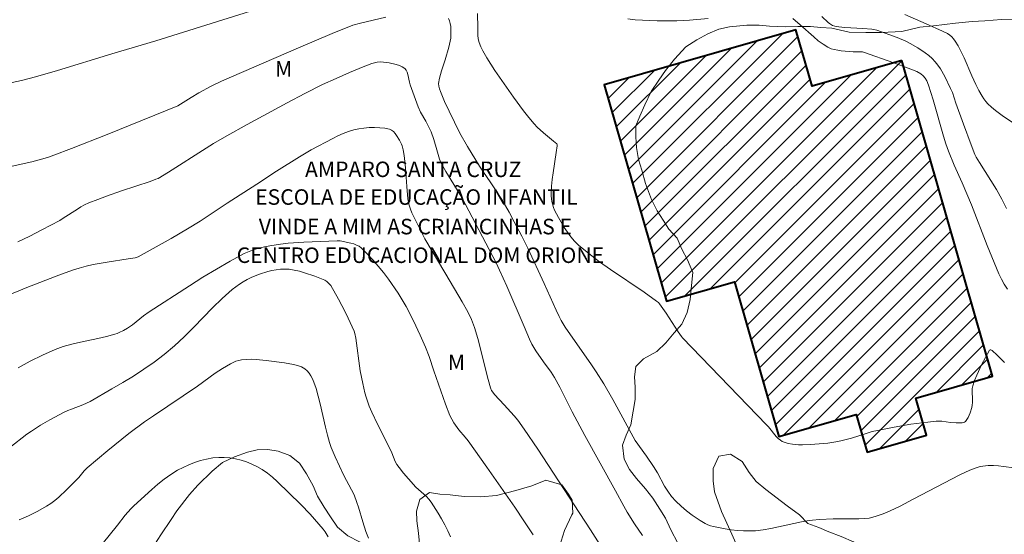
# Model space of a CAD drawing. Units: metres. Extents: x 282637 to 283152, y 1666582 to 1667147.
# Drawn here: x 282815 to 282910, y 1666644 to 1666694 of the extents above; entities that cross this region are included whole.
import ezdxf

# ---------------------------------------------------------------- set-up
doc = ezdxf.new("R2010")
doc.units = ezdxf.units.M
doc.header["$MEASUREMENT"] = 0
for name, color, linetype, lineweight, true_color in [('Curvas_Intermediarias', 7, 'Continuous', 9, 0x783c14), ('Curvas_Mestras', 7, 'Continuous', 20, 0x783c14), ('Topon_Vegetacao', 7, 'Continuous', 9, 0x00ff33), ('Vegetacao', 7, 'Orla8', 9, 0x00ff33)]:
    doc.layers.add(name, color=color, linetype=linetype, lineweight=lineweight, true_color=true_color)
for name, color, linetype, lineweight in [('Edificacoes_Notaveis_Hatch', 8, 'Continuous', 9), ('Escola_Publica_Privada', 7, 'Continuous', 40), ('Topon_Escola_Publica_Privada', 7, 'Continuous', 9)]:
    doc.layers.add(name, color=color, linetype=linetype, lineweight=lineweight)
doc.styles.add('Arial', font='arial.ttf', dxfattribs={"height": 1.5})
doc.styles.get("Standard").update_dxf_attribs({"font": 'arial.ttf'})
doc.linetypes.add('Orla8', pattern='A,6,-0.5,["V",Standard,S=1,R=0,X=-0.5,Y=-1],-0.5,6,-0.5,["V",Standard,S=1,R=0,X=-0.5,Y=-1],-0.5', length=14)

msp = doc.modelspace()

# ---------------------------------------------------------------- hatches: boundary and pattern name
at = {"layer": 'Edificacoes_Notaveis_Hatch'}
h = msp.add_hatch(dxfattribs=at)
h.set_pattern_fill('ANSI31', color=256, scale=10)
h.paths.add_polyline_path([(282899.816, 1666690.137), (282908.577, 1666659.635), (282901.184, 1666657.511), (282902.209, 1666653.943), (282896.468, 1666652.294), (282895.421, 1666655.943), (282887.945, 1666653.796), (282883.646, 1666668.761), (282877.073, 1666666.874), (282871.065, 1666687.791), (282889.593, 1666693.113), (282891.162, 1666687.651)])

# ---------------------------------------------------------------- linework, layer by layer
at = {"layer": 'Curvas_Intermediarias', "flags": 128}
for points, elevation in [([(282837.411, 1666695.068), (282827.731, 1666692.045), (282823.489, 1666690.798), (282818.219, 1666689.189), (282816.104, 1666688.571), (282814.753, 1666688.222), (282812.937, 1666687.817)], 107), ([(282813.564, 1666679.872), (282815.762, 1666680.364), (282816.826, 1666680.646), (282817.352, 1666680.807), (282817.871, 1666680.987), (282819.592, 1666681.633), (282823.017, 1666682.983), (282829.859, 1666685.766), (282831.157, 1666686.583), (282831.883, 1666687.009), (282833.081, 1666687.649), (282834.065, 1666688.137), (282841.291, 1666691.266), (282844.791, 1666692.742), (282846.78, 1666693.554), (282847.503, 1666693.766), (282849.975, 1666694.347)], 106), ([(282909.748, 1666660.952), (282909.04, 1666661.659), (282908.556, 1666662.108), (282908.442, 1666662.176), (282908.359, 1666662.194), (282908.303, 1666662.163), (282907.533, 1666660.735), (282907.058, 1666659.732), (282906.852, 1666659.223), (282906.675, 1666658.713), (282906.621, 1666658.455), (282906.608, 1666658.189), (282906.663, 1666657.366), (282906.665, 1666657.095), (282906.634, 1666656.831), (282906.581, 1666656.593), (282906.436, 1666656.104), (282906.237, 1666655.645), (282906.115, 1666655.443), (282905.979, 1666655.268), (282905.888, 1666655.198), (282905.775, 1666655.153), (282905.645, 1666655.129), (282905.082, 1666655.127), (282904.525, 1666655.173), (282903.688, 1666655.287), (282903.41, 1666655.302), (282903.133, 1666655.291), (282902.324, 1666655.205), (282900.704, 1666654.984), (282899.089, 1666654.71), (282897.485, 1666654.395), (282896.973, 1666654.275), (282896.467, 1666654.133), (282894.958, 1666653.659), (282893.945, 1666653.377), (282893.447, 1666653.276), (282892.688, 1666653.175), (282891.012, 1666653.043), (282890.232, 1666653.012), (282889.845, 1666653.015), (282889.257, 1666653.054), (282888.844, 1666653.124), (282888.448, 1666653.247), (282888.265, 1666653.332), (282888.096, 1666653.436), (282887.879, 1666653.611), (282887.68, 1666653.813), (282886.947, 1666654.726), (282886.754, 1666654.944), (282878.64, 1666663.338), (282878.542, 1666663.461), (282878.224, 1666663.935), (282877.037, 1666665.737), (282876.422, 1666666.619), (282876.314, 1666666.74), (282876.12, 1666666.893), (282874.92, 1666667.741), (282871.668, 1666669.945), (282870.605, 1666670.7), (282869.572, 1666671.484), (282868.58, 1666672.31), (282868.192, 1666672.687), (282867.833, 1666673.1), (282867.502, 1666673.541), (282867.194, 1666674.002), (282866.637, 1666674.957), (282866.26, 1666675.688), (282866.156, 1666675.951), (282866.003, 1666676.503), (282865.956, 1666676.786), (282865.929, 1666677.068), (282865.924, 1666677.347), (282865.958, 1666677.997), (282866.026, 1666678.647), (282866.117, 1666679.3), (282866.434, 1666681.258), (282866.521, 1666681.91), (282866.512, 1666682.013), (282866.473, 1666682.077), (282866.167, 1666682.353), (282865.202, 1666683.148), (282864.586, 1666683.704), (282864.305, 1666684.007), (282863.784, 1666684.634), (282863.28, 1666685.276), (282862.306, 1666686.592), (282860.482, 1666689.185), (282860.095, 1666689.786), (282859.727, 1666690.396), (282859.337, 1666691.084), (282859.14, 1666691.472), (282858.978, 1666691.87), (282858.881, 1666692.242), (282858.856, 1666692.591), (282858.86, 1666693.301), (282858.809, 1666694.673)], 107), ([(282909.924, 1666675.85), (282909.478, 1666676.735), (282908.967, 1666677.68), (282907.332, 1666680.286), (282907.016, 1666680.807), (282906.88, 1666681.065), (282906.514, 1666681.998), (282905.779, 1666684.001), (282905.053, 1666686.008), (282904.713, 1666687.039), (282904.544, 1666687.435), (282903.972, 1666688.601), (282903.547, 1666689.353), (282903.307, 1666689.704), (282903.042, 1666690.03), (282902.748, 1666690.331), (282902.43, 1666690.615), (282902.091, 1666690.881), (282901.371, 1666691.367), (282900.627, 1666691.798), (282900.218, 1666692.007), (282899.367, 1666692.369), (282897.425, 1666693.067), (282897.126, 1666693.142), (282896.923, 1666693.172), (282896.053, 1666693.24), (282894.308, 1666693.342), (282893.746, 1666693.397), (282893.363, 1666693.459), (282893.123, 1666693.537), (282892.848, 1666693.704), (282892.691, 1666693.83), (282892.097, 1666694.397)], 109), ([(282856.005, 1666694.186), (282856.118, 1666693.98), (282856.191, 1666693.727), (282856.233, 1666693.443), (282856.251, 1666693.148), (282856.252, 1666692.593), (282856.233, 1666692.3), (282856.188, 1666692.008), (282856.046, 1666691.422), (282855.694, 1666690.192), (282855.348, 1666689.131), (282855.147, 1666688.424), (282855.062, 1666687.936), (282855.078, 1666687.667), (282855.139, 1666687.398), (282855.229, 1666687.14), (282855.636, 1666686.193), (282856.078, 1666685.257), (282857.127, 1666683.129), (282857.864, 1666681.824), (282859.008, 1666679.932), (282859.386, 1666679.359), (282860.048, 1666678.405), (282861.165, 1666676.704), (282861.866, 1666675.495), (282862.379, 1666674.567), (282863.114, 1666673.158), (282863.676, 1666672.006), (282865.253, 1666668.582), (282866.414, 1666666.006), (282866.696, 1666665.398), (282866.892, 1666665.022), (282867.301, 1666664.377), (282869.84, 1666660.721), (282870.29, 1666660.051), (282871.03, 1666658.888), (282871.882, 1666657.396), (282874.059, 1666653.411), (282875.165, 1666651.9), (282875.835, 1666650.921), (282876.204, 1666650.288), (282876.9, 1666648.994), (282877.203, 1666648.51), (282877.573, 1666648.012), (282877.99, 1666647.556), (282878.495, 1666647.083), (282879.022, 1666646.628), (282879.571, 1666646.203), (282879.853, 1666646.004), (282880.33, 1666645.687), (282880.828, 1666645.396), (282881.085, 1666645.273), (282881.348, 1666645.171), (282881.618, 1666645.096), (282882.761, 1666644.875), (282883.344, 1666644.791), (282883.931, 1666644.729), (282884.519, 1666644.692), (282885.105, 1666644.682), (282885.685, 1666644.702), (282886.427, 1666644.778), (282887.167, 1666644.901), (282890.12, 1666645.557), (282890.861, 1666645.688), (282891.192, 1666645.731), (282891.857, 1666645.784), (282893.193, 1666645.834), (282895.683, 1666645.837), (282896.175, 1666645.867), (282896.661, 1666645.927), (282897.007, 1666645.997), (282897.35, 1666646.092), (282898.024, 1666646.338), (282898.684, 1666646.628), (282899.655, 1666647.084), (282900.929, 1666647.733), (282905.416, 1666650.085), (282906.405, 1666650.553), (282906.91, 1666650.755), (282907.399, 1666650.899), (282907.653, 1666650.948), (282908.169, 1666651.001), (282908.682, 1666651.001), (282909.171, 1666650.965), (282909.66, 1666650.911), (282910.639, 1666650.761)], 106), ([(282881.104, 1666694.187), (282879.297, 1666694.036), (282878.09, 1666693.973), (282877.487, 1666693.962), (282876.181, 1666693.983), (282874.763, 1666694.033), (282874.057, 1666694.082), (282873.357, 1666694.154)], 108), ([(282910.025, 1666668.038), (282909.726, 1666668.517), (282909.456, 1666669.019), (282909.21, 1666669.538), (282908.076, 1666672.262), (282906.547, 1666676.192), (282905.645, 1666678.307), (282904.884, 1666680.015), (282904.337, 1666681.367), (282904.085, 1666682.096), (282903.857, 1666682.833), (282902.865, 1666686.342), (282902.418, 1666687.774), (282902.23, 1666688.184), (282902.069, 1666688.433), (282901.877, 1666688.65), (282901.651, 1666688.843), (282901.266, 1666689.079), (282900.44, 1666689.415), (282899.04, 1666689.932), (282896.117, 1666690.948), (282896.016, 1666690.969), (282895.841, 1666690.976), (282895.133, 1666690.971), (282893.969, 1666691.083), (282893.629, 1666691.126), (282893.299, 1666691.19), (282892.982, 1666691.284), (282892.685, 1666691.418), (282892.208, 1666691.713), (282891.751, 1666692.051), (282891.308, 1666692.42), (282890.011, 1666693.597), (282889.288, 1666694.207)], 108), ([(282872.443, 1666640.524), (282869.734, 1666644.782), (282868.177, 1666647.188), (282864.636, 1666652.57), (282863.331, 1666654.503), (282862.712, 1666655.368), (282862.349, 1666655.814), (282861.402, 1666656.88), (282860.464, 1666657.873), (282860.288, 1666658.079), (282860.174, 1666658.252), (282860.072, 1666658.511), (282859.859, 1666659.303), (282858.843, 1666663.279), (282858.535, 1666664.328), (282858.244, 1666665.098), (282857.883, 1666665.837), (282857.328, 1666666.826), (282856.182, 1666668.785), (282854.438, 1666671.713), (282853.744, 1666672.917), (282852.662, 1666675.045), (282852.483, 1666675.436), (282852.345, 1666675.791), (282852.197, 1666676.274), (282852.102, 1666676.768), (282851.987, 1666677.963), (282851.862, 1666679.762), (282851.742, 1666680.956), (282851.647, 1666681.519), (282851.543, 1666681.885), (282851.474, 1666682.058), (282851.273, 1666682.435), (282851.007, 1666682.88), (282850.856, 1666683.087), (282850.69, 1666683.266), (282850.507, 1666683.406), (282850.306, 1666683.493), (282849.852, 1666683.589), (282849.369, 1666683.646), (282848.867, 1666683.667), (282848.355, 1666683.654), (282847.844, 1666683.609), (282847.343, 1666683.535), (282846.861, 1666683.435), (282846.341, 1666683.281), (282845.831, 1666683.083), (282845.328, 1666682.851), (282844.83, 1666682.597), (282842.761, 1666681.503), (282841.608, 1666680.842), (282839.4, 1666679.446), (282837.486, 1666678.207), (282834.62, 1666676.339), (282832.01, 1666674.601), (282830.791, 1666673.863), (282829.23, 1666672.956), (282826.04, 1666671.162), (282825.751, 1666671.082), (282825.071, 1666670.967), (282823.022, 1666670.661), (282821.666, 1666670.416), (282820.998, 1666670.259), (282820.331, 1666670.073), (282819.67, 1666669.865), (282818.36, 1666669.402), (282815.258, 1666668.2), (282810.661, 1666666.31)], 104), ([(282864.183, 1666644.314), (282863.31, 1666645.646), (282862.418, 1666646.967), (282859.726, 1666650.833), (282857.906, 1666653.385), (282857.622, 1666653.749), (282857.029, 1666654.456), (282856.54, 1666655.129), (282856.325, 1666655.467), (282856.147, 1666655.822), (282855.719, 1666656.915), (282854.595, 1666660.156), (282854.133, 1666661.534), (282853.797, 1666662.44), (282853.289, 1666663.584), (282852.634, 1666664.983), (282851.929, 1666666.356), (282851.547, 1666667.023), (282851.14, 1666667.673), (282850.227, 1666668.998), (282849.741, 1666669.648), (282849.235, 1666670.281), (282848.711, 1666670.891), (282848.168, 1666671.473), (282847.607, 1666672.021), (282847.389, 1666672.186), (282847.142, 1666672.312), (282846.875, 1666672.409), (282846.593, 1666672.486), (282845.549, 1666672.714), (282845.251, 1666672.721), (282842.031, 1666672.591), (282840.527, 1666672.478), (282839.781, 1666672.387), (282838.752, 1666672.229), (282838.237, 1666672.13), (282837.728, 1666672.011), (282837.229, 1666671.866), (282836.744, 1666671.69), (282836.277, 1666671.476), (282834.93, 1666670.753), (282833.6, 1666669.989), (282832.284, 1666669.191), (282830.979, 1666668.37), (282827.091, 1666665.863), (282826.539, 1666665.463), (282825.478, 1666664.599), (282825.009, 1666664.283), (282824.615, 1666664.056), (282824.205, 1666663.859), (282823.995, 1666663.775), (282823.781, 1666663.703), (282822.959, 1666663.476), (282822.124, 1666663.284), (282820.443, 1666662.928), (282819.611, 1666662.729), (282818.793, 1666662.492), (282817.997, 1666662.199), (282816.787, 1666661.661), (282815.595, 1666661.075), (282814.416, 1666660.452)], 103), ([(282813.626, 1666652.732), (282815.281, 1666654.027), (282815.712, 1666654.325), (282816.598, 1666654.885), (282817.505, 1666655.414), (282818.893, 1666656.153), (282819.242, 1666656.314), (282819.6, 1666656.457), (282820.686, 1666656.859), (282821.038, 1666657.012), (282821.378, 1666657.189), (282823.482, 1666658.399), (282824.531, 1666659.016), (282825.569, 1666659.649), (282826.59, 1666660.307), (282827.587, 1666660.995), (282828.552, 1666661.719), (282829.54, 1666662.552), (282830.486, 1666663.439), (282831.405, 1666664.361), (282833.222, 1666666.23), (282834.151, 1666667.138), (282835.114, 1666668), (282835.452, 1666668.27), (282835.808, 1666668.523), (282836.178, 1666668.758), (282836.559, 1666668.975), (282836.95, 1666669.171), (282837.347, 1666669.347), (282837.747, 1666669.501), (282838.544, 1666669.748), (282838.958, 1666669.845), (282839.376, 1666669.918), (282839.794, 1666669.965), (282840.209, 1666669.98), (282840.617, 1666669.961), (282841.116, 1666669.89), (282841.615, 1666669.779), (282842.113, 1666669.636), (282843.097, 1666669.285), (282844.052, 1666668.898), (282844.273, 1666668.773), (282844.469, 1666668.601), (282844.634, 1666668.397), (282845.378, 1666667.091), (282846.023, 1666665.868), (282846.328, 1666665.249), (282846.892, 1666663.996), (282846.972, 1666663.774), (282847.075, 1666663.309), (282847.468, 1666660.16), (282847.725, 1666658.913), (282847.943, 1666658.031), (282848.068, 1666657.595), (282848.362, 1666656.742), (282848.607, 1666656.152), (282849.155, 1666654.995), (282850.317, 1666652.704), (282850.53, 1666652.234), (282850.864, 1666651.404), (282851.037, 1666651.096), (282851.243, 1666650.807), (282851.684, 1666650.245), (282852.152, 1666649.702), (282852.872, 1666648.923), (282853.893, 1666647.99), (282854.123, 1666647.74), (282854.328, 1666647.469), (282855.02, 1666646.395), (282855.348, 1666645.84), (282855.657, 1666645.275), (282855.944, 1666644.7), (282856.203, 1666644.116)], 102), ([(282848.293, 1666643.975), (282848.039, 1666644.623), (282847.741, 1666645.555), (282847.322, 1666646.965), (282847.171, 1666647.43), (282846.9, 1666648.151), (282846.658, 1666648.661), (282845.913, 1666650.05), (282845.071, 1666651.838), (282844.69, 1666652.746), (282844.528, 1666653.21), (282844.312, 1666653.949), (282844.127, 1666654.698), (282843.628, 1666656.965), (282843.438, 1666657.711), (282843.216, 1666658.444), (282843, 1666659.057), (282842.872, 1666659.365), (282842.726, 1666659.66), (282842.558, 1666659.929), (282842.364, 1666660.163), (282842.141, 1666660.35), (282841.805, 1666660.534), (282841.432, 1666660.674), (282841.03, 1666660.779), (282840.184, 1666660.919), (282838.393, 1666661.156), (282837.432, 1666661.248), (282836.955, 1666661.266), (282836.482, 1666661.257), (282836.018, 1666661.217), (282835.742, 1666661.163), (282835.47, 1666661.075), (282834.94, 1666660.825), (282834.178, 1666660.375), (282833.474, 1666659.919), (282831.765, 1666658.684), (282827.495, 1666655.811), (282826.652, 1666655.221), (282825.127, 1666654.093), (282824.443, 1666653.557), (282823.094, 1666652.459), (282821.11, 1666650.767), (282820.823, 1666650.478), (282820.295, 1666649.851), (282819.093, 1666648.64), (282818.366, 1666647.953), (282817.986, 1666647.633), (282817.591, 1666647.336), (282817.182, 1666647.065), (282816.326, 1666646.574), (282815.433, 1666646.141), (282814.523, 1666645.752)], 101)]:
    msp.add_lwpolyline(points, dxfattribs=dict(at, elevation=elevation))
at = {"layer": 'Curvas_Mestras', "flags": 128}
for points, elevation in [([(282910.879, 1666683.917), (282909.656, 1666684.732), (282908.869, 1666685.313), (282908.497, 1666685.624), (282908.147, 1666685.953), (282907.938, 1666686.184), (282907.749, 1666686.435), (282907.576, 1666686.7), (282907.264, 1666687.259), (282906.974, 1666687.827), (282906.578, 1666688.674), (282905.847, 1666690.4), (282905.274, 1666691.558), (282904.992, 1666692.025), (282904.831, 1666692.237), (282904.651, 1666692.428), (282904.45, 1666692.594), (282904.228, 1666692.739), (282903.743, 1666692.986), (282902.17, 1666693.69), (282900.1, 1666694.578)], 110), ([(282874.761, 1666644.246), (282874.002, 1666645.361), (282873.286, 1666646.507), (282872.948, 1666647.085), (282872.152, 1666648.557), (282869.192, 1666653.902), (282867.981, 1666656.194), (282866.773, 1666658.571), (282866.26, 1666659.504), (282865.93, 1666660.021), (282865.208, 1666661.018), (282864.46, 1666662.099), (282864.069, 1666662.742), (282863.842, 1666663.215), (282863.342, 1666664.436), (282861.656, 1666668.341), (282860.958, 1666669.892), (282860.624, 1666670.575), (282857.295, 1666676.897), (282855.748, 1666679.419), (282855.271, 1666680.282), (282855.136, 1666680.617), (282854.902, 1666681.5), (282854.59, 1666682.508), (282854.33, 1666683.255), (282854.132, 1666683.702), (282853.829, 1666684.283), (282853.32, 1666685.157), (282853.102, 1666685.66), (282852.826, 1666686.371), (282852.31, 1666687.807), (282852.243, 1666688.041), (282852.097, 1666688.793), (282852.029, 1666689.022), (282851.931, 1666689.221), (282851.793, 1666689.378), (282851.55, 1666689.54), (282851.268, 1666689.669), (282850.956, 1666689.769), (282850.29, 1666689.907), (282849.465, 1666690.005), (282849.12, 1666689.977), (282848.608, 1666689.845), (282847.78, 1666689.531), (282846.458, 1666688.992), (282845.147, 1666688.419), (282843.853, 1666687.813), (282842.126, 1666686.945), (282840.416, 1666686.04), (282836.558, 1666683.95), (282834.607, 1666682.87), (282833.323, 1666682.123), (282832.586, 1666681.677), (282828.951, 1666679.365), (282827.959, 1666678.752), (282827.751, 1666678.659), (282827.196, 1666678.465), (282824.402, 1666677.537), (282822.981, 1666677.037), (282822.118, 1666676.724), (282821.27, 1666676.378), (282820.856, 1666676.185), (282820.5, 1666675.995), (282820.153, 1666675.786), (282818.794, 1666674.891), (282818.444, 1666674.686), (282816.727, 1666673.763), (282815.568, 1666673.174), (282814.395, 1666672.616)], 105), ([(282822.537, 1666643.395), (282824.033, 1666645.246), (282824.781, 1666646.205), (282825.308, 1666646.814), (282825.594, 1666647.096), (282827.334, 1666648.691), (282827.934, 1666649.201), (282828.55, 1666649.686), (282829.183, 1666650.136), (282829.838, 1666650.542), (282830.361, 1666650.82), (282830.91, 1666651.072), (282831.478, 1666651.294), (282832.059, 1666651.481), (282832.647, 1666651.628), (282833.233, 1666651.731), (282833.812, 1666651.785), (282834.34, 1666651.786), (282834.881, 1666651.738), (282835.425, 1666651.646), (282835.966, 1666651.515), (282836.495, 1666651.347), (282837.005, 1666651.146), (282837.487, 1666650.917), (282838.01, 1666650.612), (282838.511, 1666650.259), (282838.995, 1666649.869), (282839.463, 1666649.452), (282841.749, 1666647.247), (282842.645, 1666646.31), (282843.078, 1666645.829), (282843.911, 1666644.844), (282844.088, 1666644.606), (282844.397, 1666644.097)], 100)]:
    msp.add_lwpolyline(points, dxfattribs=dict(at, elevation=elevation))
at = {"layer": 'Escola_Publica_Privada', "flags": 128}
msp.add_lwpolyline([(282899.816, 1666690.137), (282891.162, 1666687.651), (282889.593, 1666693.113), (282871.065, 1666687.791), (282877.073, 1666666.874), (282883.646, 1666668.761), (282887.945, 1666653.796), (282895.421, 1666655.943), (282896.468, 1666652.294), (282902.209, 1666653.943), (282901.184, 1666657.511), (282908.577, 1666659.635), (282899.816, 1666690.137)], close=True, dxfattribs=at)
at = {"layer": 'Vegetacao', "flags": 128}
msp.add_lwpolyline([(282653.117, 1666814.237), (282653.267, 1666814.539), (282653.884, 1666815.811), (282654.502, 1666816.911), (282654.903, 1666817.922), (282655.088, 1666818.758), (282655.148, 1666819.821), (282655.271, 1666820.914), (282655.239, 1666822.033), (282655.176, 1666822.693), (282655.113, 1666823.754), (282655.112, 1666824.472), (282655.173, 1666825.449), (282655.419, 1666826.802), (282655.634, 1666828.011), (282655.88, 1666829.077), (282656.374, 1666830.061), (282657.209, 1666830.906), (282658.075, 1666831.636), (282659.095, 1666832.541), (282660.053, 1666833.417), (282660.919, 1666834.061), (282661.754, 1666834.677), (282662.588, 1666835.464), (282663.113, 1666836.362), (282663.452, 1666837.372), (282663.699, 1666838.381), (282663.976, 1666839.447), (282664.192, 1666840.426), (282664.407, 1666841.693), (282664.869, 1666843.049), (282664.992, 1666844.286), (282664.961, 1666844.429), (282664.774, 1666845.431), (282664.495, 1666845.972), (282663.875, 1666847.054), (282663.472, 1666847.68), (282662.882, 1666848.791), (282662.263, 1666849.528), (282662.695, 1666850.195), (282663.437, 1666850.551), (282664.799, 1666850.571), (282665.79, 1666849.983), (282666.379, 1666849.388), (282666.906, 1666848.42), (282667.123, 1666847.992), (282667.588, 1666847.052), (282668.486, 1666846.376), (282669.476, 1666846.678), (282670.063, 1666847.433), (282670.434, 1666848.386), (282670.432, 1666849.333), (282670.153, 1666850.334), (282669.626, 1666851.159), (282669.377, 1666852.017), (282669.346, 1666852.648), (282669.809, 1666853.688), (282670.426, 1666854.588), (282671.199, 1666855.518), (282671.91, 1666856.39), (282672.559, 1666857.289), (282673.084, 1666858.159), (282673.701, 1666859.287), (282674.102, 1666860.384), (282674.38, 1666861.394), (282674.998, 1666862.149), (282675.987, 1666862.623), (282677.07, 1666863.213), (282677.904, 1666864.03), (282678.646, 1666865.074), (282678.985, 1666866.371), (282679.045, 1666867.607), (282678.58, 1666868.662), (282677.96, 1666869.457), (282677.34, 1666870.539), (282676.905, 1666871.595), (282676.904, 1666872.944), (282676.872, 1666874.092), (282676.716, 1666875.296), (282676.343, 1666876.611), (282675.939, 1666877.668), (282675.814, 1666878.556), (282675.658, 1666879.616), (282675.595, 1666881.366), (282675.065, 1666884.431), (282675.373, 1666885.44), (282675.559, 1666885.73), (282676.331, 1666886.459), (282677.352, 1666886.963), (282678.249, 1666887.579), (282679.3, 1666888.169), (282680.476, 1666888.502), (282681.466, 1666888.66), (282682.425, 1666888.674), (282683.105, 1666889.632), (282683.692, 1666890.33), (282684.279, 1666891.2), (282684.711, 1666892.067), (282685.082, 1666892.791), (282685.468, 1666893.394), (282685.84, 1666894.4), (282685.777, 1666895.532), (282685.653, 1666896.666), (282685.528, 1666898.082), (282685.775, 1666899.261), (282686.706, 1666899.741), (282687.947, 1666899.929), (282688.753, 1666900.525), (282688.876, 1666901.595), (282688.69, 1666902.674), (282688.007, 1666903.769), (282687.013, 1666904.873), (282686.206, 1666905.746), (282685.647, 1666906.893), (282686.143, 1666907.951), (282687.198, 1666908.71), (282688.314, 1666909.297), (282689.493, 1666909.826), (282690.485, 1666910.53), (282691.229, 1666911.354), (282691.725, 1666912.356), (282692.066, 1666913.457), (282692.004, 1666914.618), (282691.411, 1666915.836), (282690.85, 1666916.884), (282690.352, 1666918.13), (282689.853, 1666919.432), (282689.416, 1666920.735), (282688.98, 1666922.01), (282688.418, 1666923.171), (282687.889, 1666924.275), (282687.421, 1666925.266), (282686.86, 1666926.371), (282686.299, 1666927.447), (282685.738, 1666928.756), (282685.303, 1666929.672), (282684.93, 1666930.645), (282684.619, 1666931.842), (282684.495, 1666932.922), (282684.557, 1666934.055), (282684.993, 1666935.236), (282685.491, 1666936.303), (282685.926, 1666937.427), (282686.362, 1666938.439), (282686.798, 1666939.506), (282687.047, 1666940.635), (282687.233, 1666941.652), (282687.545, 1666942.666), (282687.918, 1666943.621), (282688.665, 1666944.399), (282689.474, 1666945.289), (282690.345, 1666946.007), (282691.651, 1666946.091), (282692.771, 1666945.84), (282693.455, 1666944.804), (282694.513, 1666944.271), (282695.57, 1666944.531), (282696.504, 1666944.908), (282697.437, 1666945.568), (282698.308, 1666946.286), (282699.241, 1666946.776), (282700.423, 1666946.807), (282701.543, 1666946.442), (282702.601, 1666946.079), (282703.658, 1666945.658), (282704.778, 1666945.01), (282705.773, 1666944.138), (282706.644, 1666943.325), (282707.453, 1666942.513), (282708.199, 1666941.533), (282708.821, 1666940.442), (282708.883, 1666939.42), (282708.448, 1666938.409), (282707.701, 1666937.518), (282707.016, 1666936.682), (282706.519, 1666935.729), (282706.145, 1666934.83), (282706.021, 1666933.925), (282706.456, 1666932.668), (282707.14, 1666931.803), (282707.638, 1666930.828), (282707.886, 1666929.859), (282707.948, 1666928.893), (282707.762, 1666927.877), (282707.45, 1666926.919), (282707.264, 1666925.903), (282707.201, 1666924.883), (282707.388, 1666923.859), (282707.948, 1666922.656), (282708.445, 1666921.624), (282709.005, 1666920.478), (282709.502, 1666919.503), (282710, 1666918.414), (282710.435, 1666917.441), (282710.435, 1666917.328), (282710.377, 1666916.672), (282710.752, 1666915.913), (282711.19, 1666914.627), (282711.378, 1666913.575), (282711.441, 1666912.581), (282711.566, 1666911.412), (282711.567, 1666910.301), (282711.505, 1666909.307), (282711.506, 1666908.196), (282711.381, 1666907.085), (282711.195, 1666905.915), (282711.008, 1666905.096), (282710.509, 1666904.276), (282709.823, 1666903.339), (282708.762, 1666902.459), (282707.388, 1666901.989), (282706.39, 1666902.045), (282704.953, 1666902.392), (282703.83, 1666902.507), (282702.831, 1666902.68), (282701.707, 1666902.911), (282700.395, 1666903.376), (282699.209, 1666903.724), (282697.898, 1666903.955), (282696.774, 1666903.952), (282695.775, 1666903.775), (282694.777, 1666903.188), (282694.215, 1666902.134), (282694.341, 1666901.14), (282694.716, 1666900.147), (282695.216, 1666899.095), (282696.215, 1666898.279), (282697.09, 1666897.404), (282698.214, 1666896.53), (282699.088, 1666895.888), (282700.275, 1666895.54), (282701.336, 1666895.543), (282702.959, 1666895.546), (282703.958, 1666895.549), (282705.519, 1666895.552), (282706.643, 1666895.262), (282707.393, 1666894.445), (282707.518, 1666893.569), (282707.331, 1666892.34), (282707.145, 1666891.053), (282706.958, 1666890.234), (282706.959, 1666889.065), (282707.021, 1666888.188), (282707.521, 1666887.312), (282708.084, 1666886.729), (282709.207, 1666886.614), (282710.269, 1666886.617), (282711.517, 1666886.503), (282712.267, 1666886.153), (282713.89, 1666885.339), (282714.889, 1666885.165), (282716.013, 1666885.343), (282717.574, 1666885.698), (282718.697, 1666886.227), (282719.945, 1666886.873), (282721.007, 1666887.46), (282722.067, 1666888.222), (282722.879, 1666888.926), (282723.752, 1666889.747), (282724.626, 1666890.333), (282725.5, 1666890.92), (282726.623, 1666891.624), (282727.809, 1666892.329), (282728.87, 1666892.799), (282730.118, 1666893.153), (282731.679, 1666893.332), (282733.177, 1666893.335), (282734.489, 1666893.163), (282735.675, 1666892.698), (282736.986, 1666892.233), (282738.11, 1666891.884), (282739.046, 1666892.471), (282739.483, 1666893.232), (282740.169, 1666894.053), (282741.043, 1666895.107), (282742.104, 1666895.987), (282743.29, 1666896.691), (282744.725, 1666897.221), (282745.849, 1666897.399), (282747.16, 1666897.402), (282748.284, 1666897.229), (282749.408, 1666896.705), (282750.594, 1666895.889), (282751.594, 1666895.248), (282752.718, 1666894.783), (282753.779, 1666894.61), (282754.778, 1666894.788), (282755.901, 1666895.784), (282756.65, 1666896.663), (282757.399, 1666897.542), (282757.96, 1666898.42), (282758.584, 1666899.474), (282759.02, 1666900.469), (282759.394, 1666901.523), (282759.706, 1666902.81), (282759.955, 1666903.804), (282760.266, 1666905.033), (282760.578, 1666906.028), (282760.827, 1666907.023), (282761.076, 1666908.602), (282761.325, 1666909.83), (282761.699, 1666911.41), (282762.073, 1666912.346), (282762.946, 1666913.342), (282764.257, 1666914.047), (282765.193, 1666914.634), (282766.317, 1666915.338), (282767.378, 1666916.042), (282768.314, 1666916.395), (282769.625, 1666916.515), (282770.998, 1666916.401), (282772.31, 1666915.82), (282772.747, 1666915.236), (282773.372, 1666914.477), (282774.434, 1666913.076), (282775.371, 1666912.084), (282775.683, 1666911.793), (282776.62, 1666911.093), (282777.682, 1666910.452), (282778.681, 1666909.636), (282779.431, 1666908.819), (282779.744, 1666907.651), (282779.744, 1666907.124), (282779.557, 1666906.188), (282779.432, 1666905.837), (282778.871, 1666904.959), (282777.935, 1666904.255), (282777.186, 1666903.902), (282776.125, 1666903.432), (282775.001, 1666903.02), (282773.878, 1666902.55), (282773.067, 1666901.613), (282772.318, 1666900.558), (282771.757, 1666899.388), (282771.508, 1666898.218), (282771.696, 1666897.165), (282772.383, 1666895.998), (282772.945, 1666895.297), (282773.757, 1666894.656), (282775.006, 1666893.957), (282776.068, 1666893.316), (282776.88, 1666893.026), (282777.941, 1666892.677), (282779.377, 1666892.154), (282781.001, 1666891.69), (282782.874, 1666890.876), (282783.999, 1666889.884), (282784.811, 1666888.366), (282785.061, 1666887.256), (282785.062, 1666886.262), (282784.938, 1666884.916), (282784.564, 1666883.512), (282784.19, 1666882.342), (282783.691, 1666881.054), (282782.943, 1666879.825), (282781.82, 1666878.302), (282780.884, 1666877.656), (282779.448, 1666877.185), (282778.387, 1666877.066), (282776.888, 1666877.121), (282775.078, 1666877), (282773.705, 1666876.588), (282772.706, 1666876.176), (282770.771, 1666875.236), (282769.898, 1666874.474), (282768.775, 1666873.126), (282768.213, 1666872.189), (282767.715, 1666870.551), (282767.279, 1666868.854), (282767.279, 1666867.626), (282768.091, 1666867.102), (282769.09, 1666866.344), (282770.152, 1666865.645), (282771.276, 1666864.595), (282772.401, 1666863.428), (282772.838, 1666862.494), (282773.276, 1666861.208), (282773.464, 1666860.098), (282773.589, 1666859.104), (282773.777, 1666858.052), (282774.277, 1666857), (282775.089, 1666856.067), (282776.089, 1666855.367), (282777.275, 1666854.493), (282778.774, 1666853.853), (282779.898, 1666853.739), (282781.084, 1666853.975), (282781.083, 1666855.028), (282781.02, 1666856.08), (282780.708, 1666857.249), (282780.457, 1666858.535), (282780.269, 1666859.762), (282780.206, 1666861.399), (282780.268, 1666862.452), (282780.392, 1666863.68), (282780.579, 1666864.909), (282780.828, 1666866.196), (282781.264, 1666867.541), (282781.888, 1666868.829), (282782.449, 1666869.825), (282783.572, 1666870.704), (282784.945, 1666871.526), (282786.131, 1666872.172), (282787.379, 1666872.584), (282788.441, 1666872.762), (282789.689, 1666872.882), (282790.75, 1666873.469), (282791.561, 1666874.289), (282792.497, 1666875.52), (282793.121, 1666876.34), (282794.119, 1666877.804), (282794.93, 1666879.092), (282795.741, 1666880.205), (282796.49, 1666881.084), (282797.301, 1666881.67), (282798.237, 1666882.199), (282799.486, 1666882.728), (282800.984, 1666883.14), (282802.108, 1666883.026), (282803.107, 1666882.736), (282804.356, 1666882.33), (282805.417, 1666881.747), (282806.416, 1666881.282), (282807.478, 1666880.992), (282808.914, 1666880.703), (282810.35, 1666880.706), (282811.473, 1666881.118), (282812.409, 1666881.88), (282813.033, 1666882.993), (282813.407, 1666884.221), (282813.781, 1666885.567), (282814.28, 1666886.855), (282815.091, 1666887.851), (282816.152, 1666888.496), (282817.338, 1666888.09), (282817.963, 1666887.214), (282818.338, 1666886.221), (282818.401, 1666885.168), (282818.526, 1666884.175), (282819.026, 1666883.299), (282819.838, 1666882.482), (282820.838, 1666881.666), (282821.462, 1666881.55), (282822.461, 1666881.611), (282823.273, 1666881.788), (282824.021, 1666882.433), (282824.833, 1666883.078), (282825.894, 1666883.607), (282827.08, 1666884.019), (282827.953, 1666884.664), (282828.765, 1666885.426), (282829.451, 1666886.363), (282830.137, 1666887.534), (282830.199, 1666888.762), (282830.073, 1666889.814), (282829.635, 1666891.158), (282829.011, 1666892.209), (282828.323, 1666893.202), (282827.699, 1666894.078), (282826.886, 1666895.011), (282826.012, 1666895.711), (282825.075, 1666896.352), (282823.514, 1666896.348), (282821.204, 1666896.343), (282819.331, 1666896.514), (282815.648, 1666896.74), (282814.524, 1666896.796), (282812.464, 1666896.791), (282811.34, 1666896.964), (282809.904, 1666897.311), (282808.655, 1666897.835), (282807.593, 1666898.534), (282806.531, 1666899.759), (282805.781, 1666900.576), (282805.157, 1666901.394), (282804.594, 1666902.62), (282804.281, 1666903.555), (282803.906, 1666904.665), (282803.843, 1666905.484), (282803.843, 1666906.536), (282803.78, 1666907.822), (282803.779, 1666909.167), (282803.716, 1666910.395), (282803.653, 1666911.623), (282803.527, 1666913.143), (282803.214, 1666914.37), (282802.902, 1666915.013), (282801.965, 1666915.712), (282800.966, 1666915.885), (282799.905, 1666915.883), (282799.031, 1666915.472), (282798.219, 1666915.236), (282796.971, 1666915.291), (282795.784, 1666915.581), (282794.598, 1666916.163), (282793.411, 1666916.979), (282792.973, 1666917.914), (282792.911, 1666918.732), (282792.91, 1666919.668), (282793.222, 1666920.662), (282793.908, 1666921.424), (282794.844, 1666921.952), (282795.905, 1666922.598), (282797.466, 1666923.42), (282798.277, 1666924.124), (282798.338, 1666925.761), (282798.213, 1666926.813), (282797.463, 1666927.28), (282796.277, 1666927.745), (282795.215, 1666928.093), (282793.842, 1666928.499), (282792.78, 1666928.731), (282790.97, 1666929.194), (282789.908, 1666929.66), (282788.721, 1666930.183), (282787.722, 1666930.649), (282786.161, 1666931.288), (282784.975, 1666931.753), (282783.913, 1666932.043), (282782.852, 1666932.275), (282781.166, 1666932.856), (282779.605, 1666933.378), (282778.418, 1666933.843), (282777.357, 1666934.25), (282775.733, 1666934.656), (282774.235, 1666934.945), (282772.736, 1666935.117), (282771.363, 1666935.114), (282770.114, 1666934.877), (282769.053, 1666934.641), (282768.429, 1666933.704), (282767.868, 1666932.825), (282767.057, 1666932.122), (282766.183, 1666931.418), (282765.434, 1666931.182), (282764.435, 1666930.888), (282763.374, 1666930.593), (282762.562, 1666930.65), (282761.563, 1666930.706), (282760.19, 1666930.878), (282759.191, 1666931.168), (282758.753, 1666931.693), (282758.69, 1666932.863), (282758.565, 1666933.973), (282758.564, 1666935.143), (282758.564, 1666936.254), (282758.688, 1666937.307), (282758.937, 1666938.301), (282759.311, 1666939.53), (282759.685, 1666940.759), (282760.121, 1666941.929), (282760.807, 1666943.802), (282761.493, 1666945.499), (282761.929, 1666946.436), (282762.491, 1666947.724), (282763.176, 1666949.362), (282763.675, 1666950.241), (282764.361, 1666951.704), (282765.048, 1666952.524), (282766.234, 1666952.644), (282767.17, 1666952.237), (282768.419, 1666951.538), (282769.231, 1666950.838), (282769.669, 1666950.079), (282770.044, 1666949.086), (282770.169, 1666948.618), (282770.919, 1666947.684), (282771.731, 1666947.043), (282772.605, 1666946.87), (282773.791, 1666946.872), (282774.915, 1666946.758), (282775.914, 1666946.526), (282776.913, 1666946.353), (282778.162, 1666946.298), (282779.41, 1666946.534), (282779.909, 1666947.471), (282780.283, 1666948.583), (282780.844, 1666949.988), (282781.593, 1666950.749), (282782.405, 1666950.751), (282783.716, 1666950.52), (282784.777, 1666950.581), (282785.901, 1666950.876), (282786.837, 1666951.755), (282787.835, 1666952.109), (282788.897, 1666951.585), (282789.834, 1666950.768), (282790.334, 1666949.892), (282790.834, 1666948.49), (282791.209, 1666947.555), (282791.897, 1666946.154), (282792.459, 1666945.336), (282793.271, 1666945.514), (282794.456, 1666946.159), (282795.268, 1666946.863), (282796.141, 1666947.45), (282797.077, 1666948.095), (282798.076, 1666948.624), (282799.012, 1666949.444), (282799.886, 1666950.44), (282800.447, 1666951.377), (282801.196, 1666952.198), (282801.195, 1666953.426), (282801.944, 1666954.304), (282803.13, 1666954.541), (282804.753, 1666954.72), (282805.814, 1666954.664), (282807.438, 1666954.2), (282808.812, 1666953.735), (282809.811, 1666952.977), (282810.748, 1666952.161), (282811.497, 1666951.461), (282812.185, 1666950.469), (282812.622, 1666949.651), (282813.497, 1666948.717), (282814.434, 1666947.901), (282815.121, 1666947.376), (282816.244, 1666947.145), (282817.243, 1666947.03), (282818.305, 1666946.74), (282819.804, 1666946.217), (282820.99, 1666945.811), (282822.364, 1666945.697), (282823.175, 1666946.459), (282823.861, 1666947.689), (282824.797, 1666948.977), (282824.858, 1666950.088), (282824.483, 1666951.14), (282824.233, 1666952.484), (282824.232, 1666954.121), (282825.043, 1666955.176), (282826.478, 1666956.29), (282827.54, 1666956.409), (282828.663, 1666956.412), (282829.725, 1666956.356), (282831.286, 1666956.009), (282832.722, 1666955.486), (282833.784, 1666954.903), (282834.845, 1666954.321), (282835.969, 1666953.914), (282837.406, 1666953.158), (282837.842, 1666953.217), (282839.216, 1666953.162), (282840.465, 1666952.814), (282841.402, 1666952.173), (282842.026, 1666951.297), (282842.339, 1666950.011), (282842.715, 1666948.375), (282842.84, 1666946.972), (282842.904, 1666945.686), (282843.029, 1666944.224), (282843.155, 1666943.113), (282843.405, 1666942.003), (282843.843, 1666940.367), (282844.281, 1666938.964), (282844.531, 1666937.445), (282844.594, 1666936.334), (282844.782, 1666935.165), (282844.97, 1666934.171), (282845.096, 1666932.768), (282845.284, 1666931.482), (282845.659, 1666930.255), (282846.284, 1666929.262), (282847.283, 1666928.154), (282848.033, 1666927.395), (282848.783, 1666926.695), (282849.158, 1666925.527), (282849.221, 1666924.65), (282849.409, 1666923.481), (282849.409, 1666922.253), (282849.285, 1666921.317), (282849.348, 1666920.089), (282849.349, 1666918.627), (282849.412, 1666917.224), (282849.475, 1666915.996), (282849.85, 1666914.711), (282850.038, 1666913.834), (282850.663, 1666913.017), (282851.475, 1666912.259), (282852.037, 1666911.558), (282852.475, 1666910.916), (282852.662, 1666909.922), (282852.663, 1666908.87), (282852.539, 1666907.817), (282852.102, 1666906.705), (282851.541, 1666905.885), (282850.917, 1666905.065), (282850.294, 1666903.543), (282849.67, 1666902.197), (282849.296, 1666901.144), (282849.297, 1666899.857), (282849.297, 1666899.682), (282849.422, 1666899.507), (282850.296, 1666898.456), (282850.921, 1666897.522), (282851.858, 1666896.589), (282853.045, 1666895.539), (282853.919, 1666894.898), (282854.794, 1666893.906), (282855.669, 1666892.855), (282856.668, 1666891.571), (282857.48, 1666890.228), (282857.981, 1666889.06), (282858.231, 1666887.949), (282858.544, 1666886.78), (282858.669, 1666885.319), (282858.732, 1666884.15), (282858.671, 1666882.337), (282858.547, 1666881.109), (282857.861, 1666879.762), (282857.362, 1666878.767), (282857.175, 1666877.597), (282857.238, 1666876.545), (282857.863, 1666875.552), (282858.613, 1666874.56), (282859.737, 1666873.568), (282861.049, 1666872.519), (282861.611, 1666871.643), (282862.236, 1666870.592), (282862.799, 1666869.131), (282863.486, 1666867.437), (282863.924, 1666866.503), (282864.112, 1666865.451), (282864.3, 1666864.106), (282864.488, 1666862.937), (282864.925, 1666862.003), (282865.55, 1666860.893), (282866.363, 1666859.55), (282866.863, 1666858.616), (282867.362, 1666857.74), (282867.862, 1666856.805), (282868.487, 1666855.52), (282869.299, 1666854.762), (282870.486, 1666854.238), (282871.86, 1666853.598), (282872.797, 1666853.133), (282873.983, 1666852.375), (282874.67, 1666851.5), (282875.233, 1666850.565), (282875.67, 1666849.455), (282876.171, 1666848.053), (282876.421, 1666847.06), (282876.546, 1666845.949), (282876.609, 1666844.663), (282876.797, 1666843.669), (282876.985, 1666842.559), (282877.485, 1666841.507), (282878.047, 1666840.865), (282878.298, 1666840.281), (282878.423, 1666838.878), (282878.611, 1666837.826), (282878.674, 1666837.534), (282878.986, 1666836.54), (282879.486, 1666835.606), (282880.111, 1666834.789), (282880.736, 1666834.439), (282881.922, 1666833.857), (282882.796, 1666833.275), (282883.354, 1666834.111), (282883.974, 1666835.007), (282884.843, 1666835.787), (282885.712, 1666836.449), (282886.83, 1666836.521), (282887.701, 1666835.996), (282888.574, 1666834.879), (282888.576, 1666833.694), (282888.453, 1666832.625), (282888.393, 1666831.616), (282888.458, 1666830.253), (282888.584, 1666829.128), (282888.959, 1666828.124), (282889.273, 1666826.645), (282889.462, 1666825.047), (282889.527, 1666823.802), (282889.467, 1666822.556), (282889.469, 1666821.489), (282889.533, 1666820.482), (282889.597, 1666819.297), (282889.662, 1666817.756), (282889.851, 1666816.691), (282890.164, 1666815.449), (282890.602, 1666814.031), (282891.039, 1666812.672), (282891.601, 1666811.255), (282892.163, 1666810.016), (282892.6, 1666809.072), (282893.037, 1666808.128), (282893.66, 1666807.008), (282894.284, 1666805.889), (282895.281, 1666804.299), (282896.216, 1666802.827), (282896.84, 1666801.707), (282897.277, 1666800.704), (282897.776, 1666799.642), (282898.4, 1666798.285), (282899.087, 1666796.395), (282899.462, 1666795.451), (282900.025, 1666793.678), (282900.462, 1666792.26), (282900.9, 1666791.197), (282901.274, 1666790.253), (282901.712, 1666788.953), (282902.149, 1666787.772), (282902.71, 1666786.829), (282903.271, 1666785.887), (282903.894, 1666785.004), (282904.58, 1666784.182), (282905.451, 1666783.302), (282906.075, 1666782.004), (282906.7, 1666780.41), (282907.449, 1666778.817), (282907.948, 1666777.578), (282908.697, 1666776.163), (282909.57, 1666774.572), (282910.443, 1666773.158), (282910.942, 1666772.274), (282911.565, 1666771.273), (282912.126, 1666770.093), (282912.563, 1666769.268), (282913.124, 1666768.385), (282914.183, 1666766.914), (282914.684, 1666765.081), (282915.06, 1666763.663), (282915.56, 1666762.008), (282915.874, 1666760.41), (282916.001, 1666759.107), (282916.189, 1666757.983), (282916.316, 1666756.858), (282916.629, 1666755.319), (282917.005, 1666753.604), (282917.256, 1666752.421), (282917.882, 1666750.293), (282918.257, 1666748.756), (282918.758, 1666747.042), (282919.258, 1666745.446), (282919.759, 1666743.436), (282920.072, 1666742.431), (282920.385, 1666740.834), (282920.762, 1666739.178), (282921.137, 1666737.7), (282921.575, 1666735.985), (282921.826, 1666734.92), (282922.201, 1666733.739), (282922.702, 1666732.025), (282923.015, 1666730.724), (282923.265, 1666729.659), (282923.516, 1666728.476), (282923.705, 1666727.055), (282923.956, 1666725.872), (282923.709, 1666725.099), (282923.96, 1666723.619), (282924.15, 1666721.724), (282924.277, 1666720.599), (282924.341, 1666719.413), (282924.405, 1666718.406), (282924.532, 1666716.984), (282924.721, 1666715.623), (282924.786, 1666714.378), (282924.913, 1666713.016), (282925.04, 1666711.594), (282925.104, 1666710.528), (282925.23, 1666709.403), (282925.357, 1666708.04), (282925.483, 1666707.034), (282925.548, 1666705.908), (282925.612, 1666704.723), (282925.614, 1666703.537), (282925.68, 1666701.64), (282925.744, 1666700.455), (282925.809, 1666699.211), (282925.873, 1666698.203), (282925.937, 1666697.018), (282926.125, 1666696.012), (282926.314, 1666694.769), (282926.565, 1666693.586), (282926.879, 1666691.929), (282927.006, 1666690.626), (282927.196, 1666688.85), (282927.198, 1666687.723), (282927.262, 1666686.657), (282927.264, 1666685.412), (282927.266, 1666684.404), (282927.206, 1666683.217), (282927.207, 1666682.624), (282927.209, 1666681.438), (282927.274, 1666680.313), (282927.587, 1666678.893), (282927.963, 1666677.474), (282928.213, 1666676.41), (282928.527, 1666675.049), (282928.715, 1666674.043), (282929.09, 1666672.862), (282929.465, 1666671.917), (282929.653, 1666670.911), (282930.028, 1666669.789), (282930.341, 1666668.843), (282930.778, 1666667.84), (282931.215, 1666666.659), (282931.341, 1666665.83), (282931.591, 1666664.825), (282932.278, 1666663.35), (282932.715, 1666662.347), (282933.152, 1666660.929), (282933.341, 1666659.982), (282933.467, 1666658.798), (282933.469, 1666657.671), (282933.472, 1666656.189), (282933.35, 1666654.943), (282932.98, 1666653.278), (282932.237, 1666651.788), (282931.493, 1666650.772), (282930.253, 1666649.335), (282929.385, 1666648.258), (282928.827, 1666647.422), (282928.207, 1666646.526), (282927.215, 1666645.567), (282926.034, 1666645.376), (282924.915, 1666645.541), (282923.857, 1666646.123), (282923.234, 1666647.005), (282922.735, 1666648.245), (282922.609, 1666649.192), (282921.923, 1666650.252), (282921.861, 1666650.311), (282921.175, 1666651.311), (282920.8, 1666652.315), (282920.675, 1666652.669), (282920.238, 1666653.673), (282920.112, 1666654.679), (282920.11, 1666655.687), (282920.17, 1666656.933), (282920.169, 1666657.407), (282920.229, 1666658.416), (282920.538, 1666659.842), (282920.846, 1666660.854), (282921.218, 1666661.806), (282921.65, 1666663.116), (282921.959, 1666664.186), (282922.33, 1666665.198), (282922.39, 1666666.207), (282922.388, 1666667.215), (282922.262, 1666668.34), (282922.136, 1666669.406), (282922.009, 1666670.531), (282921.945, 1666671.598), (282922.005, 1666672.962), (282922.313, 1666674.27), (282922.684, 1666675.341), (282923.055, 1666676.353), (282923.425, 1666677.602), (282923.796, 1666678.733), (282923.98, 1666679.921), (282924.04, 1666681.107), (282923.976, 1666682.115), (282923.974, 1666683.241), (282923.785, 1666684.484), (282923.535, 1666685.489), (282923.097, 1666686.789), (282922.04, 1666687.43), (282920.982, 1666687.892), (282919.925, 1666688.355), (282918.805, 1666688.995), (282917.56, 1666689.93), (282916.564, 1666690.749), (282915.318, 1666692.1), (282914.571, 1666692.803), (282913.389, 1666693.739), (282912.083, 1666694.139), (282910.777, 1666694.125), (282909.472, 1666694.111), (282907.857, 1666693.975), (282906.614, 1666693.902), (282904.998, 1666693.765), (282903.942, 1666693.635), (282902.885, 1666693.505), (282901.58, 1666693.372), (282899.841, 1666692.938), (282897.852, 1666692.857), (282896.361, 1666692.841), (282894.745, 1666692.883), (282893.066, 1666693.279), (282892.009, 1666693.327), (282891.014, 1666693.435), (282889.771, 1666693.421), (282888.591, 1666693.408), (282887.037, 1666693.451), (282886.042, 1666693.558), (282884.861, 1666693.545), (282883.183, 1666693.408), (282882.127, 1666693.16), (282881.071, 1666692.733), (282880.016, 1666692.129), (282878.961, 1666691.465), (282877.844, 1666690.267), (282876.976, 1666689.19), (282876.356, 1666688.235), (282875.613, 1666687.159), (282874.994, 1666685.848), (282874.498, 1666684.775), (282874.127, 1666683.823), (282874.129, 1666682.755), (282874.193, 1666681.748), (282874.382, 1666680.564), (282874.695, 1666679.56), (282875.07, 1666678.259), (282875.632, 1666676.724), (282876.194, 1666675.604), (282876.755, 1666674.72), (282877.316, 1666673.837), (282878.125, 1666672.957), (282878.562, 1666671.894), (282879.124, 1666670.892), (282879.623, 1666669.653), (282879.501, 1666668.406), (282879.379, 1666667.041), (282879.071, 1666665.792), (282878.576, 1666664.661), (282877.832, 1666663.822), (282877.026, 1666662.865), (282876.157, 1666662.025), (282874.853, 1666661.299), (282874.109, 1666660.58), (282873.986, 1666659.57), (282874.05, 1666658.563), (282874.053, 1666657.377), (282873.868, 1666656.249), (282873.622, 1666654.942), (282873.189, 1666653.929), (282872.818, 1666652.976), (282873.007, 1666651.615), (282873.506, 1666650.612), (282874.191, 1666649.73), (282875.063, 1666648.732), (282875.749, 1666647.85), (282876.434, 1666646.79), (282876.995, 1666645.907), (282877.495, 1666644.786), (282878.181, 1666643.489), (282878.99, 1666642.727), (282879.862, 1666641.906), (282880.609, 1666641.203), (282881.481, 1666640.382), (282882.663, 1666639.684), (282883.968, 1666639.876), (282884.152, 1666641.064), (282884.025, 1666642.189), (282883.899, 1666643.196), (282883.4, 1666644.376), (282882.901, 1666645.438), (282882.401, 1666646.559), (282881.714, 1666648.449), (282881.588, 1666649.515), (282881.585, 1666650.7), (282882.143, 1666651.892), (282883.261, 1666652.082), (282884.381, 1666651.383), (282885.067, 1666650.323), (282885.752, 1666649.442), (282886.686, 1666648.681), (282888.74, 1666647.103), (282889.922, 1666646.226), (282890.732, 1666645.405), (282891.789, 1666645.001), (282892.784, 1666644.597), (282893.966, 1666644.136), (282895.148, 1666643.615), (282896.392, 1666642.799), (282896.829, 1666641.914), (282896.956, 1666640.73), (282896.958, 1666639.484), (282896.836, 1666638.238), (282896.092, 1666637.518), (282894.974, 1666636.972), (282893.794, 1666636.544), (282892.738, 1666636.236), (282891.246, 1666636.161), (282889.631, 1666635.669), (282887.954, 1666635.413), (282886.773, 1666635.163), (282885.717, 1666634.855), (282884.537, 1666634.605), (282882.3, 1666634.106), (282880.312, 1666633.61), (282879.132, 1666633.242), (282877.828, 1666632.812), (282876.709, 1666632.622), (282875.592, 1666632.136), (282874.411, 1666631.767), (282873.107, 1666631.456), (282872.05, 1666631.326), (282870.31, 1666631.604), (282868.941, 1666632.419), (282868.007, 1666633.476), (282867.57, 1666634.479), (282867.132, 1666635.66), (282866.819, 1666636.783), (282866.693, 1666638.086), (282866.256, 1666639.089), (282866.067, 1666640.51), (282866.251, 1666641.817), (282866.745, 1666643.186), (282867.24, 1666644.733), (282867.92, 1666646.223), (282868.044, 1666646.402), (282867.98, 1666647.646), (282867.606, 1666648.235), (282866.983, 1666649.118), (282865.428, 1666649.575), (282864.062, 1666649.027), (282862.509, 1666648.595), (282860.645, 1666648.1), (282859.154, 1666647.965), (282857.538, 1666648.007), (282856.17, 1666648.169), (282855.176, 1666648.218), (282854.181, 1666648.385), (282853.25, 1666647.722), (282852.941, 1666646.593), (282852.943, 1666645.644), (282853.132, 1666644.46), (282853.258, 1666643.098), (282853.261, 1666641.912), (282853.263, 1666640.845), (282853.265, 1666639.481), (282853.143, 1666638.353), (282852.773, 1666636.985), (282851.904, 1666636.324), (282850.785, 1666636.134), (282849.604, 1666636.714), (282849.726, 1666637.782), (282849.848, 1666639.088), (282849.846, 1666640.155), (282849.781, 1666641.222), (282849.531, 1666642.227), (282848.659, 1666642.988), (282847.415, 1666643.627), (282846.295, 1666644.207), (282845.299, 1666645.027), (282844.614, 1666646.027), (282843.991, 1666646.969), (282843.367, 1666648.029), (282842.93, 1666649.033), (282842.306, 1666650.212), (282841.621, 1666651.212), (282840.687, 1666651.973), (282839.568, 1666652.376), (282838.573, 1666652.543), (282837.516, 1666652.531), (282836.585, 1666652.284), (282835.342, 1666651.855), (282834.162, 1666651.308), (282833.17, 1666650.468), (282831.805, 1666649.089), (282830.999, 1666648.191), (282829.758, 1666646.636), (282829.201, 1666645.799), (282828.209, 1666644.306), (282827.651, 1666643.411), (282826.907, 1666642.335), (282825.978, 1666640.724), (282825.235, 1666639.412), (282824.802, 1666638.28), (282824.493, 1666637.21), (282824.061, 1666635.841), (282823.69, 1666634.711), (282823.443, 1666633.7), (282823.384, 1666632.158), (282823.386, 1666631.091), (282823.637, 1666629.611), (282824.012, 1666628.548), (282824.759, 1666627.844), (282825.817, 1666627.085), (282826.751, 1666626.443), (282827.622, 1666625.86), (282828.867, 1666624.865), (282829.614, 1666624.044), (282830.238, 1666622.746), (282830.489, 1666621.444), (282830.491, 1666620.318), (282830.37, 1666619.071), (282830.247, 1666617.943), (282829.129, 1666617.635), (282828.136, 1666617.209), (282826.831, 1666616.72), (282825.403, 1666616.112), (282823.477, 1666615.438), (282821.925, 1666614.828), (282820.124, 1666614.097), (282818.82, 1666613.49), (282817.826, 1666613.183), (282816.583, 1666612.873), (282815.403, 1666612.741), (282813.911, 1666612.844), (282812.792, 1666612.95), (282810.989, 1666613.286), (282809.124, 1666613.681), (282807.569, 1666614.197), (282806.45, 1666614.304), (282804.772, 1666614.344), (282803.218, 1666614.268), (282801.665, 1666614.192), (282800.484, 1666614.12), (282798.122, 1666613.916), (282797.005, 1666613.429), (282795.825, 1666612.586), (282795.019, 1666611.807), (282794.275, 1666610.85), (282793.468, 1666609.952), (282792.352, 1666608.754), (282792.105, 1666607.743), (282792.48, 1666606.739), (282793.289, 1666606.274), (282794.16, 1666605.987), (282795.216, 1666605.82), (282796.149, 1666605.416), (282796.959, 1666604.654), (282797.396, 1666603.65), (282797.459, 1666602.88), (282797.71, 1666601.934), (282798.209, 1666600.932), (282798.956, 1666599.991), (282799.828, 1666599.408), (282801.01, 1666598.769), (282802.067, 1666598.543), (282803.185, 1666598.674), (282804.241, 1666599.338), (282804.861, 1666600.175), (282805.605, 1666601.072), (282806.349, 1666602.088), (282806.906, 1666602.924), (282807.899, 1666604.003), (282808.953, 1666605.2), (282810.008, 1666605.982), (282811.001, 1666606.764), (282812.243, 1666607.252), (282813.796, 1666607.684), (282816.281, 1666608.185), (282817.586, 1666608.555), (282818.766, 1666608.924), (282819.76, 1666609.35), (282821.002, 1666609.838), (282822.182, 1666610.325), (282823.113, 1666610.75), (282824.169, 1666611.177), (282825.473, 1666611.725), (282826.654, 1666612.093), (282828.207, 1666612.288), (282829.079, 1666611.468), (282829.143, 1666610.105), (282829.145, 1666609.037), (282829.085, 1666607.851), (282829.087, 1666606.784), (282828.964, 1666606.427), (282828.531, 1666605.355), (282828.407, 1666605.175), (282827.538, 1666604.217), (282827.414, 1666604.157), (282826.545, 1666603.495), (282825.428, 1666602.534), (282824.808, 1666602.112), (282823.69, 1666601.507), (282822.449, 1666600.723), (282818.412, 1666599.196), (282817.418, 1666598.533), (282816.549, 1666597.931), (282815.432, 1666597.148), (282814.377, 1666596.425), (282812.887, 1666595.4), (282811.646, 1666594.616), (282810.466, 1666593.714), (282809.349, 1666592.931), (282807.798, 1666591.728), (282806.805, 1666590.887), (282806.123, 1666590.109), (282805.503, 1666589.153), (282804.945, 1666588.08), (282804.578, 1666587.416)], dxfattribs=at)

# ---------------------------------------------------------------- texts
at = {"layer": 'Topon_Escola_Publica_Privada', "style": 'Arial'}
for s, p in [('AMPARO SANTA CRUZ', (282842.151, 1666678.877)), ('ESCOLA DE EDUCAÇÃO INFANTIL', (282837.329, 1666676.199)), ('VINDE A MIM AS CRIANCINHAS E', (282837.687, 1666673.342)), ('CENTRO EDUCACIONAL DOM ORIONE', (282835.544, 1666670.575))]:
    msp.add_text(s, height=1.5, dxfattribs=at).set_placement(p)
at = {"layer": 'Topon_Vegetacao', "style": 'Arial'}
for p in [(282839.257, 1666688.591), (282855.954, 1666660.218)]:
    msp.add_text('M', height=1.5, dxfattribs=at).set_placement(p)

doc.saveas('drawing.dxf')
